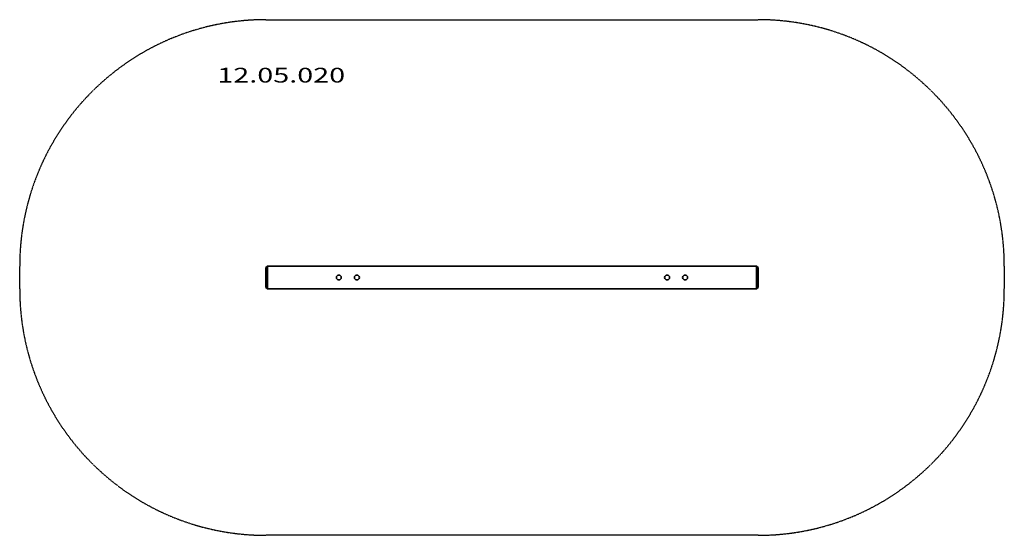
# Model space of a CAD drawing. Units: millimetres. Extents: x -5834 to 166, y -1112 to 2028.
import ezdxf
from ezdxf.enums import TextEntityAlignment as Align

# ---------------------------------------------------------------- set-up
doc = ezdxf.new("R2010")
doc.units = ezdxf.units.MM
doc.header["$LTSCALE"] = 5
doc.linetypes.add('AUSGEZOGEN', pattern=[0])
doc.linetypes.add('DASHED', pattern=[0.75, 0.5, -0.25])
for name, color, linetype in [('Frei', 7, 'Continuous'), ('gestrichelt-eng', 7, 'Continuous'), ('Vollinie', 7, 'Continuous')]:
    doc.layers.add(name, color=color, linetype=linetype)
doc.styles.add('Arial', font='ARIAL.TTF')

msp = doc.modelspace()

# ---------------------------------------------------------------- linework, layer by layer
at = {"layer": 'gestrichelt-eng', "color": 56, "linetype": 'DASHED', "lineweight": 25}
for p, q in [((-4334.3, 2027.9), (-1334.3, 2027.9)), ((-5834.3, 387.9), (-5834.3, 527.9)), ((165.7, 527.9), (165.7, 387.9)), ((-1334.3, -1112.1), (-4334.3, -1112.1))]:
    msp.add_line(p, q, dxfattribs=at)
for centre, start, end in [((-4334.3, 527.9), 90, 180), ((-1334.3, 527.9), 0, 90), ((-4334.3, 387.9), 180, 270), ((-1334.3, 387.9), 270, 0)]:
    msp.add_arc(centre, 1500, start, end, dxfattribs=at)
at = {"layer": 'Vollinie', "color": 7, "linetype": 'AUSGEZOGEN', "lineweight": 35}
for p, q in [((-4334.3, 517.9), (-4324.3, 527.9)), ((-4334.3, 397.9), (-4334.3, 517.9)), ((-4324.3, 527.9), (-1344.3, 527.9)), ((-4324.3, 527.9), (-4324.3, 387.9)), ((-1344.3, 527.9), (-1334.3, 517.9)), ((-1344.3, 527.9), (-1344.3, 387.9)), ((-1334.3, 517.9), (-1334.3, 397.9)), ((-4324.3, 387.9), (-4334.3, 397.9)), ((-3764.3, 387.9), (-4324.3, 387.9)), ((-1764.3, 387.9), (-3764.3, 387.9)), ((-1344.3, 387.9), (-1764.3, 387.9)), ((-1344.3, 387.9), (-1334.3, 397.9))]:
    msp.add_line(p, q, dxfattribs=at)
for centre in [(-3889.3, 457.9), (-3779.3, 457.9), (-1889.3, 457.9), (-1779.3, 457.9)]:
    msp.add_circle(centre, 15, dxfattribs=at)

# ---------------------------------------------------------------- next in the draw order: wipeouts: each hides what was drawn before it
at = {"color": 136, "linetype": 'AUSGEZOGEN', "lineweight": 18}
msp.add_wipeout([(-4630, 1618), (-3851, 1618), (-3851, 1762), (-4630, 1762)], dxfattribs=at).dxf.layer = 'Frei'

# ---------------------------------------------------------------- next in the draw order: texts
at = {"layer": 'Frei', "color": 136, "linetype": 'AUSGEZOGEN', "lineweight": 18, "style": 'Arial', "width": 1.39433}
msp.add_text('12.05.020', height=90, dxfattribs=at).set_placement((-4630, 1645), (-3851, 1645), align=Align.FIT)

doc.saveas('drawing.dxf')
